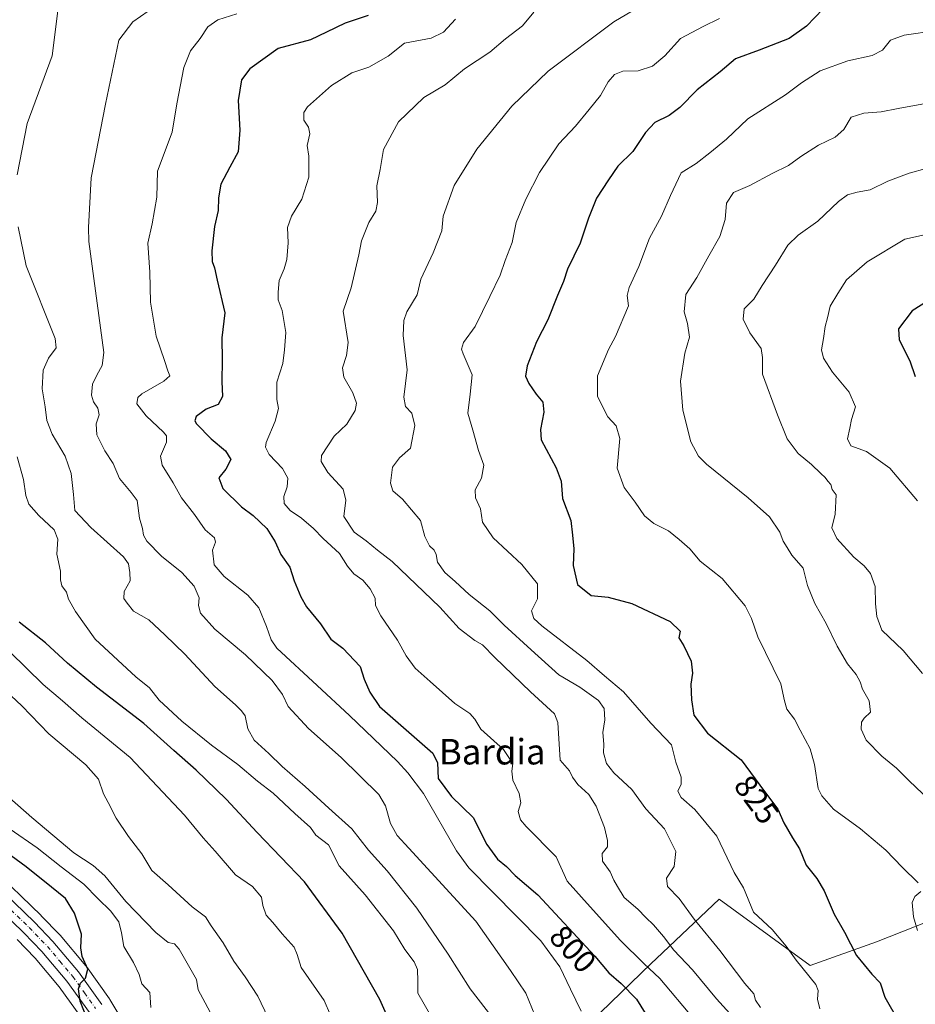
# Model space of a CAD drawing. Units: metres. Extents: x 621255 to 624714, y 4720240 to 4722614.
# Drawn here: x 621800 to 622082, y 4721708 to 4722017 of the extents above; entities that cross this region are included whole.
import ezdxf
from ezdxf.enums import TextEntityAlignment as Align

# ---------------------------------------------------------------- set-up
doc = ezdxf.new("R2010")
doc.units = ezdxf.units.M
doc.header["$MEASUREMENT"] = 0
doc.linetypes.add('DGN Style 4', pattern=[2.638475, 1.318413, -0.659207, 0.001648, -0.659207])
for name, color, linetype, lineweight in [('Carretera de calzada única Cxs', 7, 'Continuous', 13), ('Carretera de calzada única eje', 7, 'DGN Style 4', 0), ('Cultivos herbáceos CxS', 92, 'Continuous', 0), ('Curva de nivel maestra', 30, 'Continuous', 30), ('Curva de nivel normal', 30, 'Continuous', 0), ('Entidad de ámbito territorial', 7, 'Continuous', 0), ('Entidad de ámbito territorial CxS', 92, 'Continuous', 0), ('Matorral CxS', 135, 'Continuous', 0), ('Núcleo urbano CxS', 7, 'Continuous', 0), ('Rótulo de curva de nivel directora', 7, 'Continuous', 0), ('Texto cartográfico', 7, 'Continuous', 0)]:
    doc.layers.add(name, color=color, linetype=linetype, lineweight=lineweight)
doc.styles.add('Style-Arial', font='txt')

# ---------------------------------------------------------------- blocks, each defined once
blk = doc.blocks.new('*U7')
at = {"layer": 'Cultivos herbáceos CxS', "color": 92, "linetype": 'Continuous', "lineweight": 0}
blk.add_polyline3d([(621799.7095, 4721728.4573, 747.9382), (621805.2303, 4721722.7307, 748.2806), (621805.3351, 4721722.6061, 748.2976), (621812.9281, 4721713.5899, 748.5928), (621819.8588, 4721703.8749, 749.2032)], dxfattribs=at)
blk = doc.blocks.new('*U14')
at = {"layer": 'Núcleo urbano CxS', "color": 7, "linetype": 'Continuous', "lineweight": 0}
for points in [[(621791.5203, 4721751.1217, 747.8748), (621807.2005, 4721736.0317, 748.4942), (621807.2787, 4721735.9533, 748.4979), (621813.0787, 4721729.9433, 748.8699), (621813.215, 4721729.7929, 748.8845), (621821.2765, 4721720.2207, 749.9827), (621821.4225, 4721720.0323, 749.9907), (621828.7125, 4721709.8125, 750.9996), (621828.8436, 4721709.6125, 751.023), (621835.2757, 4721698.8813, 751.81)], [(621819.8588, 4721703.8749, 749.2032), (621812.9281, 4721713.5899, 748.5928), (621805.3351, 4721722.6061, 748.2976), (621805.2303, 4721722.7307, 748.2806), (621799.7095, 4721728.4573, 747.9382)]]:
    blk.add_polyline3d(points, dxfattribs=at)

msp = doc.modelspace()

# ---------------------------------------------------------------- linework, layer by layer
at = {"layer": 'Carretera de calzada única Cxs', "color": 7, "linetype": 'Continuous', "lineweight": 13}
for points in [[(621789.4401, 4721748.9601, 748.0648), (621805.1201, 4721733.8701, 748.7239), (621810.9201, 4721727.8601, 749.0977), (621818.9801, 4721718.2901, 750.1141), (621826.2701, 4721708.0701, 750.994)], [(621789.4401, 4721748.9601, 748.0648), (621805.1201, 4721733.8701, 748.7239), (621810.9201, 4721727.8601, 749.0977), (621818.9801, 4721718.2901, 750.1141), (621826.2701, 4721708.0701, 750.994)], [(621822.3701, 4721705.5201, 750.2106), (621815.3001, 4721715.4301, 749.5615), (621807.4601, 4721724.7401, 749.0734), (621801.8301, 4721730.5801, 748.5795), (621786.2601, 4721745.5601, 747.6803)], [(621822.3701, 4721705.5201, 750.2106), (621815.3001, 4721715.4301, 749.5615), (621807.4601, 4721724.7401, 749.0734), (621801.8301, 4721730.5801, 748.5795), (621786.2601, 4721745.5601, 747.6803)]]:
    msp.add_polyline3d(points, dxfattribs=at)
at = {"layer": 'Carretera de calzada única eje', "color": 7, "linetype": 'DGN Style 4', "lineweight": 0}
msp.add_polyline3d([(621787.8501, 4721747.2601, 747.8616), (621803.4701, 4721732.2201, 748.6717), (621809.1901, 4721726.3001, 749.0867), (621813.1101, 4721721.6401, 749.4265), (621817.1401, 4721716.8601, 749.7696), (621820.7901, 4721711.7501, 750.0937), (621824.3201, 4721706.7901, 750.5827)], dxfattribs=at)
at = {"layer": 'Cultivos herbáceos CxS', "color": 92, "linetype": 'Continuous', "lineweight": 0}
msp.add_polyline3d([(621799.7095, 4721728.4573, 747.9382), (621805.2303, 4721722.7307, 748.2806), (621805.3351, 4721722.6061, 748.2976), (621812.9281, 4721713.5899, 748.5928), (621819.8588, 4721703.8749, 749.2032)], dxfattribs=at)
at = {"layer": 'Curva de nivel maestra', "color": 30, "linetype": 'Continuous', "lineweight": 30, "flags": 128}
for points, elevation in [([(622052.84, 4722020.7301), (622047.61, 4722015.3801), (622042.07, 4722011.4601), (622032.67, 4722007.7801), (622025.29, 4722005.0501), (622020.41, 4722000.9901), (622013.27, 4721995.3101), (622007.82, 4721989.8001), (622004.44, 4721987.2901), (621999.91, 4721985.1301), (621996.96, 4721981.9901), (621993.04, 4721975.9801), (621988.36, 4721971.4001), (621985.36, 4721967.0401), (621981.66, 4721961.2701), (621979.08, 4721955.0401), (621976.46, 4721947.1401), (621972.52, 4721938.9801), (621971.21, 4721935.1801), (621969.37, 4721930.7901), (621966.34, 4721923.1301), (621962.76, 4721916.2201), (621959.84, 4721908.6501), (621959.35, 4721905.4101), (621960.35, 4721903.0801), (621962.62, 4721899.7101), (621964.77, 4721897.2601), (621965.08, 4721894.0501), (621964.03, 4721888.7001), (621964.24, 4721885.4201), (621968.95, 4721876.6601), (621970.55, 4721872.3901), (621970.99, 4721867.0001), (621973.61, 4721860.0901), (621974.13, 4721855.4201), (621974.47, 4721851.2201), (621974.34, 4721845.9501), (621975.66, 4721839.9601), (621979.9, 4721836.5601), (621985.3, 4721836.0301), (621992.7, 4721833.9601), (622004.71, 4721828.3001), (622007.88, 4721825.3601), (622007.52, 4721823.2401), (622009.07, 4721820.7201), (622011.34, 4721815.8601), (622011.72, 4721812.1201), (622011.24, 4721808.6601), (622011.48, 4721803.7101), (622012.22, 4721798.9701), (622016.5, 4721793.3101), (622027.08, 4721784.8801), (622034.4, 4721774.9201), (622038.6, 4721769.4201), (622040.48, 4721765.1601), (622043.12, 4721760.3701), (622045.36, 4721756.9601), (622047.45, 4721751.8001), (622050.8, 4721747.6801), (622053.09, 4721743.7301), (622056.28, 4721736.3801), (622059.51, 4721730.8201), (622063.27, 4721723.4301), (622068.13, 4721717.6201), (622070.71, 4721714.8701), (622072.21, 4721710.3801), (622076.69, 4721702.5501)], 825), ([(621909.88, 4722018.7201), (621902.7, 4722016.3001), (621896.82, 4722013.4801), (621891.8, 4722011.0701), (621881.63, 4722008.3601), (621872.78, 4722001.9401), (621870.1, 4721998.4901), (621869.08, 4721992.0301), (621869.62, 4721982.6801), (621869.1, 4721975.8301), (621866.46, 4721971.0701), (621863.69, 4721965.7401), (621862.89, 4721961.4101), (621862.83, 4721957.4101), (621861.71, 4721952.4101), (621860.82, 4721944.7401), (621860.92, 4721941.4101), (621861.66, 4721939.4101), (621862.48, 4721935.5301), (621864.89, 4721925.2601), (621864.01, 4721917.4501), (621864.05, 4721910.4201), (621863.97, 4721903.7701), (621864.15, 4721899.0001), (621862.76, 4721896.5201), (621859.06, 4721895.0601), (621855.87, 4721892.6901), (621855.45, 4721891.3501), (621856.05, 4721890.4001), (621860.65, 4721885.7601), (621865.1, 4721881.9501), (621866.76, 4721879.2401), (621865.18, 4721876.1701), (621863.04, 4721873.4701), (621864.25, 4721870.1701), (621870.13, 4721864.4001), (621873.81, 4721861.6601), (621878.05, 4721857.5701), (621880.73, 4721853.4201), (621882.52, 4721849.4201), (621885.34, 4721845.4201), (621886.66, 4721841.0901), (621888.82, 4721836.1301), (621890.51, 4721832.9201), (621894.96, 4721827.5801), (621898.14, 4721822.8201), (621901.98, 4721819.9301), (621907.43, 4721814.2201), (621908.7, 4721810.2701), (621910.4, 4721806.1701), (621913.51, 4721801.6401), (621930.24, 4721786.9501), (621931.74, 4721783.9701), (621931.93, 4721779.0401), (621936.04, 4721773.3801), (621942.9, 4721766.7401), (621947.14, 4721758.3301), (621950.49, 4721753.7401), (621953.31, 4721751.3801), (621956.04, 4721748.5301), (621963.17, 4721742.5501), (621981.1, 4721723.2501), (621985.54, 4721718.0201), (621989.4, 4721714.6401), (621994.19, 4721709.7101), (621996.91, 4721705.3501)], 800), ([(622091.18, 4721932.5001), (622080.78, 4721925.9701), (622076.48, 4721920.2201), (622076.71, 4721916.8201), (622080, 4721910.1801), (622081.73, 4721905.2901)], 850), ([(621925.08, 4721683.7201), (621913.58, 4721709.6101), (621901.71, 4721730.5001), (621889.94, 4721746.6201), (621875.08, 4721762.0901), (621865.3, 4721772.5701), (621855.95, 4721781.6601), (621848.85, 4721787.8101), (621839.5, 4721796.2801), (621824.64, 4721807.7601), (621815.51, 4721815.2901), (621808.59, 4721821.7001), (621800.32, 4721828.1601)], 775), ([(621821.81, 4721703.1901), (621819.5, 4721709.0501), (621818.95, 4721712.9801), (621819.56, 4721714.8001), (621821.19, 4721716.3201), (621821.88, 4721719.1201), (621820.08, 4721723.1801), (621819.67, 4721725.8201), (621819.86, 4721730.1101), (621817.65, 4721736.7701), (621814.88, 4721741.3101), (621810.44, 4721744.9001), (621802.49, 4721751.2801), (621786.68, 4721762.7601)], 750)]:
    msp.add_lwpolyline(points, dxfattribs=dict(at, elevation=elevation))
at = {"layer": 'Curva de nivel normal', "color": 30, "linetype": 'Continuous', "lineweight": 0, "flags": 128}
for points, elevation in [([(622033.12, 4721707.1101), (622031.53, 4721709.4601), (622031.03, 4721711.4101), (622028.16, 4721714.6701), (622020.39, 4721724.9901), (622012.28, 4721734.8401), (622007.55, 4721741.3501), (622003.95, 4721745.1601), (622003.6, 4721747.7701), (622005.99, 4721751.4401), (622006.52, 4721756.1401), (622002.96, 4721763.2401), (621997.12, 4721769.5001), (621992.74, 4721775.5801), (621987.01, 4721780.8001), (621984.74, 4721783.7601), (621983.86, 4721787.1001), (621983.89, 4721789.7701), (621983.65, 4721793.4701), (621984.19, 4721797.4401), (621984.01, 4721801.0101), (621982.23, 4721803.5601), (621976.35, 4721807.7401), (621969.76, 4721811.5601), (621961.14, 4721819.4101), (621952.6, 4721827.2401), (621948.11, 4721831.7001), (621941.67, 4721836.8001), (621937.21, 4721840.8901), (621934.03, 4721843.7001), (621931.69, 4721847.0301), (621931.24, 4721849.3601), (621930.62, 4721850.8001), (621929.21, 4721852.1001), (621927.71, 4721855.0601), (621926.34, 4721860.0701), (621920.71, 4721866.7601), (621917.65, 4721869.4401), (621916.93, 4721871.7501), (621917.54, 4721876.8701), (621919.72, 4721879.7501), (621923.22, 4721882.7601), (621924.52, 4721889.8901), (621923.58, 4721893.7801), (621921.61, 4721895.8401), (621921.11, 4721898.7701), (621922.14, 4721907.3601), (621920.93, 4721918.2101), (621921.08, 4721922.9101), (621922.02, 4721925.6601), (621925.3, 4721930.9001), (621926.43, 4721935.8201), (621930.28, 4721944.1701), (621933.04, 4721951.1001), (621933.46, 4721955.7101), (621936.96, 4721965.2401), (621943.99, 4721976.7001), (621955.07, 4721990.2601), (621966.43, 4722001.2101), (621987.06, 4722016.6601), (622009.44, 4722030.0301)], 815), ([(621799.71, 4721968.5901), (621802.79, 4721984.7801), (621810.71, 4722006.0301), (621812.74, 4722022.7001)], 785), ([(621962.21, 4721704.6901), (621959.46, 4721711.6101), (621954.63, 4721718.7801), (621943.76, 4721734.2401), (621922.67, 4721757.1801), (621919.01, 4721761.1201), (621916.93, 4721764.9201), (621915.4, 4721770.4301), (621913.28, 4721773.9601), (621901.46, 4721785.5901), (621891.19, 4721794.7601), (621884.8, 4721801.6001), (621882.97, 4721805.4301), (621879.72, 4721809.8501), (621871.37, 4721817.8401), (621861.75, 4721825.9901), (621857.25, 4721830.9601), (621856.64, 4721833.4201), (621856.85, 4721835.7501), (621855.32, 4721839.4201), (621851.36, 4721843.7501), (621845.01, 4721848.8801), (621840.43, 4721853.5401), (621839.37, 4721855.4201), (621839, 4721857.5201), (621838.08, 4721860.8401), (621837.34, 4721866.3201), (621835.5, 4721868.9101), (621831.83, 4721873.2801), (621829.87, 4721877.9801), (621827.27, 4721881.9101), (621824.71, 4721886.9301), (621824.54, 4721890.4401), (621825.44, 4721893.2501), (621825.06, 4721895.4001), (621823.69, 4721897.3501), (621823.06, 4721899.4801), (621823.31, 4721902.9201), (621824.72, 4721905.7201), (621826.41, 4721908.7501), (621826.87, 4721912.8801), (621822.2, 4721947.6701), (621822.05, 4721952.1401), (621822.94, 4721967.7201), (621827.48, 4721990.8001), (621831.62, 4722010.9501), (621836.05, 4722016.7301), (621840.87, 4722020.0701)], 790), ([(621868.72, 4722019.2001), (621862.7, 4722017.3601), (621859.61, 4722015.0901), (621857.11, 4722011.4801), (621854.12, 4722007.5801), (621852.03, 4722002.3701), (621849.84, 4721990.9201), (621848.33, 4721982.0901), (621843.74, 4721969.8401), (621843.57, 4721961.6701), (621842.12, 4721953.2201), (621840.74, 4721947.1701), (621841.36, 4721938.1201), (621841.6, 4721928.7001), (621843.36, 4721917.9401), (621845.94, 4721910.3001), (621846.96, 4721907.1001), (621847.68, 4721905.5201), (621845.76, 4721903.8301), (621838.89, 4721899.8601), (621837.62, 4721898.7001), (621837.29, 4721896.7301), (621840.19, 4721892.9201), (621845.66, 4721887.7901), (621846.56, 4721886.6701), (621846.57, 4721884.6801), (621844.74, 4721880.2701), (621845.19, 4721877.4801), (621848.73, 4721871.9501), (621851.31, 4721867.1701), (621855.38, 4721861.9301), (621858.68, 4721857.1201), (621861.7, 4721854.6501), (621862.02, 4721853.2601), (621861.04, 4721850.7701), (621861.59, 4721846.1601), (621864.66, 4721842.4401), (621872.18, 4721836.6201), (621875.62, 4721832.6601), (621878, 4721826.7601), (621879.42, 4721822.5801), (621881.23, 4721820.0101), (621893.92, 4721808.2301), (621904.04, 4721798.8401), (621919.15, 4721784.3801), (621922.38, 4721780.8001), (621927.29, 4721774.2901), (621937.67, 4721756.3101), (621941.54, 4721750.9501), (621964.18, 4721728.0001), (621970.09, 4721719.9101), (621973.42, 4721712.9001), (621976.77, 4721705.9201)], 795), ([(622012.12, 4721703.6201), (622001.48, 4721716.2301), (621996.51, 4721720.9001), (621989.13, 4721728.1501), (621979.6, 4721738.7001), (621972.37, 4721746.8401), (621968.94, 4721754.4101), (621959.51, 4721763.9801), (621957.72, 4721766.0901), (621956.98, 4721768.6301), (621957.86, 4721771.3801), (621957.31, 4721774.3001), (621955.36, 4721778.5601), (621955.04, 4721781.3601), (621955.31, 4721783.7601), (621952.42, 4721788.1001), (621945.32, 4721794.4801), (621943.41, 4721797.6401), (621941.89, 4721799.4801), (621937.1, 4721802.6201), (621929.34, 4721809.5101), (621924.64, 4721813.6601), (621921.81, 4721817.6101), (621919.14, 4721822.4701), (621913.87, 4721830.0901), (621912.22, 4721833.4201), (621912.09, 4721835.6401), (621910.58, 4721838.6501), (621908.27, 4721841.3001), (621905.43, 4721843.3601), (621903.4, 4721845.7601), (621900.91, 4721849.6901), (621895.74, 4721854.4401), (621892.76, 4721857.5501), (621888.97, 4721860.7601), (621885.41, 4721863.1901), (621883.59, 4721865.3801), (621883.45, 4721867.6501), (621884.47, 4721870.6701), (621884.72, 4721873.3801), (621882.98, 4721876.3701), (621878.8, 4721880.8201), (621877.66, 4721883.0701), (621877.92, 4721884.5601), (621880.7, 4721891.3201), (621881.71, 4721895.2301), (621881.19, 4721898.0801), (621881.22, 4721903.4801), (621883.16, 4721909.3601), (621883.67, 4721913.6701), (621884.03, 4721919.1101), (621882.91, 4721926.0301), (621881.63, 4721929.3501), (621881.69, 4721931.7401), (621882, 4721935.4101), (621883.58, 4721939.0801), (621884.37, 4721942.0801), (621884.82, 4721947.2501), (621884.61, 4721952.0601), (621885.8, 4721955.6701), (621889.04, 4721960.9901), (621891.28, 4721967.9301), (621891.25, 4721974.4801), (621890.8, 4721977.8301), (621891.56, 4721981.4801), (621891.2, 4721983.6301), (621889.74, 4721985.8401), (621889.76, 4721988.2501), (621890.85, 4721989.9901), (621898.39, 4721996.6701), (621904.78, 4722000.6601), (621910.1, 4722002.4501), (621916.22, 4722005.9401), (621921.3, 4722009.9901), (621929.7, 4722011.5201), (621933.54, 4722013.4401), (621937.29, 4722017.5001)], 805), ([(622026.65, 4721701.8201), (622019.26, 4721709.8001), (622011.73, 4721718.9001), (622005.9, 4721725.1101), (622002.65, 4721729.4401), (621999.54, 4721733.1101), (621997.16, 4721735.3801), (621994.64, 4721738.0401), (621990.31, 4721741.7001), (621988.2, 4721745.0801), (621987.02, 4721747.1501), (621985.96, 4721749.7001), (621983.5, 4721753.1001), (621983.4, 4721755.4901), (621985.09, 4721757.6201), (621985.05, 4721759.5201), (621984.18, 4721763.6501), (621981.56, 4721770.3601), (621979.17, 4721773.9901), (621975.78, 4721777.2001), (621974.03, 4721779.4601), (621973.18, 4721781.4901), (621970.21, 4721784.7801), (621969.49, 4721796.6201), (621968.42, 4721799.3001), (621960.9, 4721806.2801), (621949.67, 4721817.0601), (621945.77, 4721821.0401), (621943.45, 4721822.3601), (621938.54, 4721826.1501), (621932.41, 4721832.8001), (621917.44, 4721847.2301), (621912.85, 4721850.7201), (621909.24, 4721853.6901), (621905.52, 4721856.3801), (621902.28, 4721861.3501), (621902.93, 4721866.4901), (621902.11, 4721869.9601), (621897.22, 4721875.1601), (621895.2, 4721878.5901), (621895.26, 4721880.4501), (621899.24, 4721886.5601), (621903.17, 4721890.3001), (621905.79, 4721894.6701), (621906.3, 4721896.9301), (621905.06, 4721900.1801), (621902.3, 4721905.0801), (621901.82, 4721908.0201), (621903.09, 4721911.8901), (621903.66, 4721915.9301), (621902.04, 4721925.8201), (621904.54, 4721933.1901), (621907.01, 4721943.5201), (621907.77, 4721947.9001), (621910.14, 4721953.7001), (621912.3, 4721957.2001), (621912.89, 4721959.9601), (621912.67, 4721965.1701), (621913.7, 4721970.3201), (621914.74, 4721976.6201), (621919.4, 4721985.2801), (621927.42, 4721992.9701), (621934.07, 4721996.9301), (621940.13, 4722001.9001), (621948.16, 4722007.1301), (621953.07, 4722011.4001), (621958.43, 4722015.4201), (621961.94, 4722019.7801)], 810), ([(622020.22, 4722017.7101), (622015.13, 4722015.2101), (622008.02, 4722011.4901), (622003.08, 4722006.0201), (621999.18, 4722002.7401), (621994.71, 4722001.3501), (621989.9, 4722001.2101), (621987.29, 4722000.1301), (621985.27, 4721997.8701), (621982.88, 4721993.5701), (621979.27, 4721989.1201), (621975.07, 4721983.9501), (621969.75, 4721978.3801), (621963.74, 4721969.3501), (621959.39, 4721961.0501), (621956.42, 4721953.6701), (621955.18, 4721947.4101), (621952.92, 4721941.7401), (621951.35, 4721937.0801), (621948.09, 4721930.4601), (621943.47, 4721921.0101), (621939.88, 4721915.9801), (621939.27, 4721913.8901), (621939.72, 4721912.4601), (621942.58, 4721905.8301), (621941.94, 4721899.7501), (621941.26, 4721893.7701), (621942.77, 4721888.4701), (621944.57, 4721882.0201), (621946.28, 4721877.4201), (621945.5, 4721873.4201), (621943.53, 4721869.7501), (621943.57, 4721867.1601), (621945.24, 4721863.7101), (621945.8, 4721859.5401), (621949.18, 4721854.6301), (621958.17, 4721846.3001), (621963.07, 4721840.1501), (621963.14, 4721835.5201), (621961.19, 4721831.7101), (621961.93, 4721829.3001), (621964.44, 4721827.0101), (621978.61, 4721816.0801), (621984.14, 4721811.2801), (621990.05, 4721806.2201), (621998.73, 4721796.4601), (622005.15, 4721789.5601), (622006.57, 4721784.1901), (622008.17, 4721779.4601), (622008.19, 4721777.2301), (622007.16, 4721775.0601), (622008.17, 4721773.1001), (622012.5, 4721769.2601), (622019.42, 4721760.9001), (622024.81, 4721749.5301), (622027.74, 4721744.6901), (622030.88, 4721737.0401), (622036.8, 4721731.5901), (622041.19, 4721726.3501), (622044.29, 4721721.9501), (622050.48, 4721714.3801), (622051.25, 4721712.4001), (622051.01, 4721709.7701), (622051.8, 4721706.6601)], 820), ([(622082.59, 4721746.2901), (622077.61, 4721751.2001), (622072.48, 4721756.5001), (622064.47, 4721763.2001), (622056.04, 4721769.4301), (622052.35, 4721773.5701), (622051.26, 4721775.9101), (622050.08, 4721783.4101), (622048.7, 4721788.3901), (622045.54, 4721794.2401), (622043.83, 4721797.6401), (622041.4, 4721800.8601), (622040.69, 4721803.4101), (622039.49, 4721808.7801), (622032.28, 4721823.5601), (622030.3, 4721829.3401), (622028.33, 4721833.2801), (622021.08, 4721841.8801), (622014.18, 4721847.3201), (622010.96, 4721851.2201), (622007.53, 4721854.1401), (622004.23, 4721856.8201), (621999.66, 4721859.1301), (621996.7, 4721861.5001), (621993.72, 4721865.8501), (621990.29, 4721870.4201), (621988.15, 4721876.5501), (621988.95, 4721885.8401), (621987.78, 4721889.8501), (621985.22, 4721892.6801), (621981.88, 4721899.0001), (621981.94, 4721905.5001), (621985.37, 4721913.7401), (621987.58, 4721917.8601), (621991.68, 4721927.4901), (621991.3, 4721930.7301), (621991.87, 4721933.2501), (621994.9, 4721939.8801), (621998.29, 4721948.7401), (622002.06, 4721955.6901), (622004.81, 4721962.2001), (622008.18, 4721969.3101), (622012.88, 4721972.1701), (622017.2, 4721975.5001), (622022.39, 4721979.8001), (622029.16, 4721986.2501), (622040.95, 4721993.7801), (622045.95, 4721997.5301), (622051.84, 4722001.3401), (622060.53, 4722004.4501), (622068.19, 4722006.0801), (622071.44, 4722007.8501), (622073.9, 4722010.9201), (622078.19, 4722012.5401), (622088.4, 4722013.9601)], 830), ([(622084.96, 4721991.0101), (622076.36, 4721989.4901), (622070.97, 4721988.3901), (622065.61, 4721988.0601), (622061.61, 4721986.7301), (622059.28, 4721982.9001), (622056.61, 4721980.4401), (622051.28, 4721977.9101), (622045.78, 4721974.3901), (622041.94, 4721971.5601), (622036.78, 4721969.0501), (622029.77, 4721965.2601), (622024.68, 4721963.0601), (622022.43, 4721959.7401), (622022.07, 4721954.6301), (622020.37, 4721949.2701), (622016.9, 4721943.1601), (622013.17, 4721936.4101), (622009.72, 4721931.0901), (622009.12, 4721925.6301), (622010.19, 4721921.9701), (622010.83, 4721917.6201), (622009.35, 4721912.6101), (622008.01, 4721903.8001), (622008.78, 4721894.7501), (622011.29, 4721884.7501), (622013.6, 4721880.3201), (622016.16, 4721877.7901), (622029.25, 4721867.2201), (622035.91, 4721861.1901), (622039.15, 4721856.3601), (622040.27, 4721853.5401), (622041.44, 4721851.6301), (622042.93, 4721849.1401), (622046.48, 4721845.1301), (622047.9, 4721839.7001), (622050.18, 4721833.9801), (622053.74, 4721827.6701), (622057.24, 4721820.5701), (622060.45, 4721815.0701), (622063.11, 4721811.7201), (622064.39, 4721809.4501), (622065.15, 4721807.1001), (622067.2, 4721803.4301), (622067.63, 4721799.8401), (622065.68, 4721798.0001), (622064.79, 4721796.6901), (622064.72, 4721794.5401), (622066.26, 4721791.0801), (622071.18, 4721786.0001), (622075.84, 4721782.3201), (622079.84, 4721778.2901), (622086.07, 4721772.3601)], 835), ([(622084.01, 4721812.0501), (622077.87, 4721819.2001), (622071.25, 4721825.6001), (622069.68, 4721829.8801), (622069.18, 4721833.8901), (622069.12, 4721839.3201), (622067.64, 4721843.4401), (622065.66, 4721845.8401), (622062.39, 4721848.5101), (622057.12, 4721854.4201), (622055.54, 4721857.7501), (622056.61, 4721862.0901), (622056.89, 4721868.0901), (622055.65, 4721869.7801), (622055.22, 4721871.3601), (622054.28, 4721872.4201), (622053.46, 4721873.6001), (622052.02, 4721874.8301), (622049.17, 4721877.6401), (622044.99, 4721881.1501), (622041.44, 4721885.6801), (622038.43, 4721893.2601), (622033.7, 4721906.0401), (622033.75, 4721911.2301), (622033.35, 4721914.0701), (622029.74, 4721919.0401), (622027.63, 4721923.2801), (622027.98, 4721926.6001), (622031, 4721929.6201), (622033.63, 4721933.8701), (622037.86, 4721940.2401), (622041.7, 4721946.5401), (622044.99, 4721949.7401), (622051.14, 4721954.0801), (622057.62, 4721960.2301), (622060.46, 4721962.3701), (622063.44, 4721963.2301), (622067.51, 4721963.9801), (622073.12, 4721966.6701), (622079.82, 4721969.2101), (622085.18, 4721970.6701)], 840), ([(621952.04, 4721699.9501), (621941.98, 4721712.9901), (621935.07, 4721723.8901), (621925.22, 4721738.3601), (621915.89, 4721750.0301), (621910.04, 4721756.5001), (621904.77, 4721763.2301), (621897.61, 4721769.7401), (621890.18, 4721776.5501), (621882.88, 4721782.8301), (621878.72, 4721786.9201), (621874.08, 4721791.0801), (621872.16, 4721794.6301), (621871.24, 4721798.7001), (621870.12, 4721800.2901), (621868.28, 4721802.2201), (621861.76, 4721807.9301), (621852.35, 4721818.1401), (621846.04, 4721824.1601), (621841.08, 4721828.8601), (621836.19, 4721831.6301), (621834.28, 4721834.0901), (621833.21, 4721835.5801), (621833.28, 4721837.7501), (621835.13, 4721841.0901), (621835.1, 4721843.7501), (621834.61, 4721846.4801), (621833.07, 4721848.7101), (621822.8, 4721857.8601), (621817.82, 4721863.2601), (621817.39, 4721868.2701), (621816.65, 4721874.8401), (621814.78, 4721880.3301), (621810.68, 4721887.2101), (621808.96, 4721891.5301), (621808.48, 4721895.7501), (621807.5, 4721901.4701), (621807.85, 4721907.2501), (621809.55, 4721911.0701), (621811.96, 4721914.3301), (621811.61, 4721917.1901), (621802.52, 4721940.0301), (621800.01, 4721952.3601)], 785), ([(622082.42, 4721866.2501), (622073.78, 4721876.5001), (622066.41, 4721881.7201), (622061.47, 4721883.5601), (622060.49, 4721885.7501), (622061.17, 4721889.0901), (622061.7, 4721891.8301), (622062.98, 4721895.7801), (622060.93, 4721900.4001), (622055.71, 4721906.6301), (622052.85, 4721911.0301), (622052.28, 4721913.7101), (622052.93, 4721917.2701), (622053.41, 4721921.0401), (622054.14, 4721923.7401), (622054.96, 4721927.4101), (622057.42, 4721931.4101), (622060.15, 4721935.6201), (622066.65, 4721941.3301), (622078.43, 4721948.4001), (622088.39, 4721950.6001)], 845), ([(621929.92, 4721704.0201), (621925.5, 4721711.6301), (621925.54, 4721715.4001), (621925.45, 4721719.0301), (621924.35, 4721721.4701), (621921.46, 4721725.3801), (621917.89, 4721731.1701), (621908.93, 4721742.5101), (621900.77, 4721751.6501), (621897.5, 4721758.2001), (621893.51, 4721761.2201), (621891.79, 4721763.6801), (621886.86, 4721768.0301), (621880.06, 4721774.4501), (621875.14, 4721778.2501), (621868.96, 4721783.4101), (621860.73, 4721789.5201), (621851.41, 4721797.0101), (621844.33, 4721803.6801), (621841.29, 4721807.5501), (621836.96, 4721810.9201), (621824.22, 4721822.8501), (621817.96, 4721831.4401), (621815.81, 4721835.3801), (621815.21, 4721837.6001), (621813.77, 4721839.5701), (621813.29, 4721841.4501), (621813.27, 4721844.1401), (621812.16, 4721849.5301), (621812.48, 4721854.2601), (621811.31, 4721857.0901), (621806.46, 4721861.6101), (621803.39, 4721865.1801), (621802.4, 4721867.8901), (621801.66, 4721872.9401), (621799.66, 4721880.0801)], 780), ([(621902.06, 4721695.5301), (621896.14, 4721709.2801), (621888.9, 4721719.7101), (621887.65, 4721723.7701), (621886.68, 4721726.0501), (621882.86, 4721730.3001), (621879.99, 4721733.7901), (621877.85, 4721736.1201), (621876.8, 4721739.1601), (621876.44, 4721741.7701), (621873.6, 4721745.1101), (621868.26, 4721748.7601), (621861.92, 4721756.1701), (621858.12, 4721760.4001), (621852.29, 4721767.5501), (621835.17, 4721785.6001), (621819.97, 4721798.1001), (621813.95, 4721803.3901), (621807.91, 4721808.5401), (621797.41, 4721818.8301)], 770), ([(621878.54, 4721703.8601), (621875.23, 4721710.6601), (621871.34, 4721716.7701), (621867.72, 4721721.7101), (621864.43, 4721727.4401), (621860.6, 4721732.7901), (621858.83, 4721735.5401), (621854.62, 4721738.7501), (621847.14, 4721745.6101), (621842, 4721750.1301), (621838.89, 4721755.3401), (621834.65, 4721760.7701), (621830.77, 4721766.5601), (621828.3, 4721771.5001), (621826.77, 4721774.2301), (621825.28, 4721778.8001), (621821.22, 4721783.3401), (621809.66, 4721793.1101), (621801.2, 4721801.8301), (621789.54, 4721812.6701)], 765), ([(621876.72, 4721675.1001), (621856.55, 4721712.6801), (621855.97, 4721715.8801), (621850.58, 4721725.4201), (621849.1, 4721727.0801), (621847.13, 4721727.5601), (621843.2, 4721730.6601), (621833.86, 4721740.4201), (621827.23, 4721748.4401), (621823.52, 4721751.7501), (621817.52, 4721755.7301), (621804.34, 4721766.7801), (621794.71, 4721775.2401)], 760), ([(621841.66, 4721707.1601), (621841.32, 4721711.7801), (621838.87, 4721714.5101), (621837.98, 4721717.4801), (621836.23, 4721721.2001), (621833.16, 4721726.2901), (621832.46, 4721730.5901), (621831.6, 4721734.0601), (621828.99, 4721737.4501), (621825.08, 4721741.2601), (621820.59, 4721745.8901), (621813.46, 4721751.2701), (621805.93, 4721757.2801), (621797.49, 4721763.0901)], 755), ([(622082.44, 4721731.3201), (622081.2, 4721735.5501), (622080.76, 4721740.0601), (622081.62, 4721741.9701), (622083.51, 4721743.5701)], 830)]:
    msp.add_lwpolyline(points, dxfattribs=dict(at, elevation=elevation))
at = {"layer": 'Entidad de ámbito territorial', "color": 7, "linetype": 'Continuous', "lineweight": 0, "flags": 128}
msp.add_lwpolyline([(622093.934, 4721737.365), (622069.508, 4721727.734), (622048.713, 4721720.354), (622041.341, 4721725.637), (622020.122, 4721741.126), (622000.492, 4721722.545), (621998.747, 4721720.893), (621982.849, 4721705.501)], dxfattribs=at)
at = {"layer": 'Entidad de ámbito territorial CxS', "color": 92, "linetype": 'Continuous', "lineweight": 0, "flags": 128}
msp.add_lwpolyline([(622093.934, 4721737.365), (622069.508, 4721727.734), (622048.713, 4721720.354), (622041.341, 4721725.637), (622020.122, 4721741.126), (622000.492, 4721722.545), (621998.747, 4721720.893), (621982.849, 4721705.501)], dxfattribs=at)
at = {"layer": 'Matorral CxS', "color": 135, "linetype": 'Continuous', "lineweight": 0}
for points in [[(621835.2757, 4721698.8813, 751.81), (621828.8436, 4721709.6125, 751.023), (621828.7125, 4721709.8125, 750.9996), (621821.4225, 4721720.0323, 749.9907), (621821.2765, 4721720.2207, 749.9827), (621813.215, 4721729.7929, 748.8845), (621813.0787, 4721729.9433, 748.8699), (621807.2787, 4721735.9533, 748.4979), (621807.2005, 4721736.0317, 748.4942), (621791.5203, 4721751.1217, 747.8748)], [(621791.5203, 4721751.1217, 747.8748), (621807.2005, 4721736.0317, 748.4942), (621807.2787, 4721735.9533, 748.4979), (621813.0787, 4721729.9433, 748.8699), (621813.215, 4721729.7929, 748.8845), (621821.2765, 4721720.2207, 749.9827), (621821.4225, 4721720.0323, 749.9907), (621828.7125, 4721709.8125, 750.9996), (621828.8436, 4721709.6125, 751.023), (621835.2757, 4721698.8813, 751.81)]]:
    msp.add_polyline3d(points, dxfattribs=at)
at = {"layer": 'Núcleo urbano CxS', "color": 7, "linetype": 'Continuous', "lineweight": 0}
for points in [[(621791.5203, 4721751.1217, 747.8748), (621807.2005, 4721736.0317, 748.4942), (621807.2787, 4721735.9533, 748.4979), (621813.0787, 4721729.9433, 748.8699), (621813.215, 4721729.7929, 748.8845), (621821.2765, 4721720.2207, 749.9827), (621821.4225, 4721720.0323, 749.9907), (621828.7125, 4721709.8125, 750.9996), (621828.8436, 4721709.6125, 751.023), (621835.2757, 4721698.8813, 751.81)], [(621799.7095, 4721728.4573, 747.9382), (621805.2303, 4721722.7307, 748.2806), (621805.3351, 4721722.6061, 748.2976), (621812.9281, 4721713.5899, 748.5928), (621819.8588, 4721703.8749, 749.2032)]]:
    msp.add_polyline3d(points, dxfattribs=at)

# ---------------------------------------------------------------- block references
at = {"layer": 'Cultivos herbáceos CxS', "color": 92, "linetype": 'Continuous', "lineweight": 0}
msp.add_blockref('*U7', (0, 0), dxfattribs=at)
at = {"layer": 'Núcleo urbano CxS', "color": 7, "linetype": 'Continuous', "lineweight": 0}
msp.add_blockref('*U14', (0, 0), dxfattribs=at)

# ---------------------------------------------------------------- texts
at = {"layer": 'Rótulo de curva de nivel directora', "color": 7, "linetype": 'Continuous', "lineweight": 0, "style": 'Style-Arial'}
for s, rotation, p in [('825', 306.313707, (622031.8824, 4721772.3949)), ('800', 312.892474, (621974.2241, 4721725.4655))]:
    msp.add_text(s, height=7, rotation=rotation, dxfattribs=at).set_placement(p, align=Align.MIDDLE_CENTER)
at = {"layer": 'Texto cartográfico', "color": 7, "linetype": 'Continuous', "lineweight": 0, "style": 'Style-Arial'}
msp.add_text('Bardia', height=8, dxfattribs=at).set_placement((621948.8818, 4721787.4501), align=Align.MIDDLE_CENTER)

doc.saveas('drawing.dxf')
